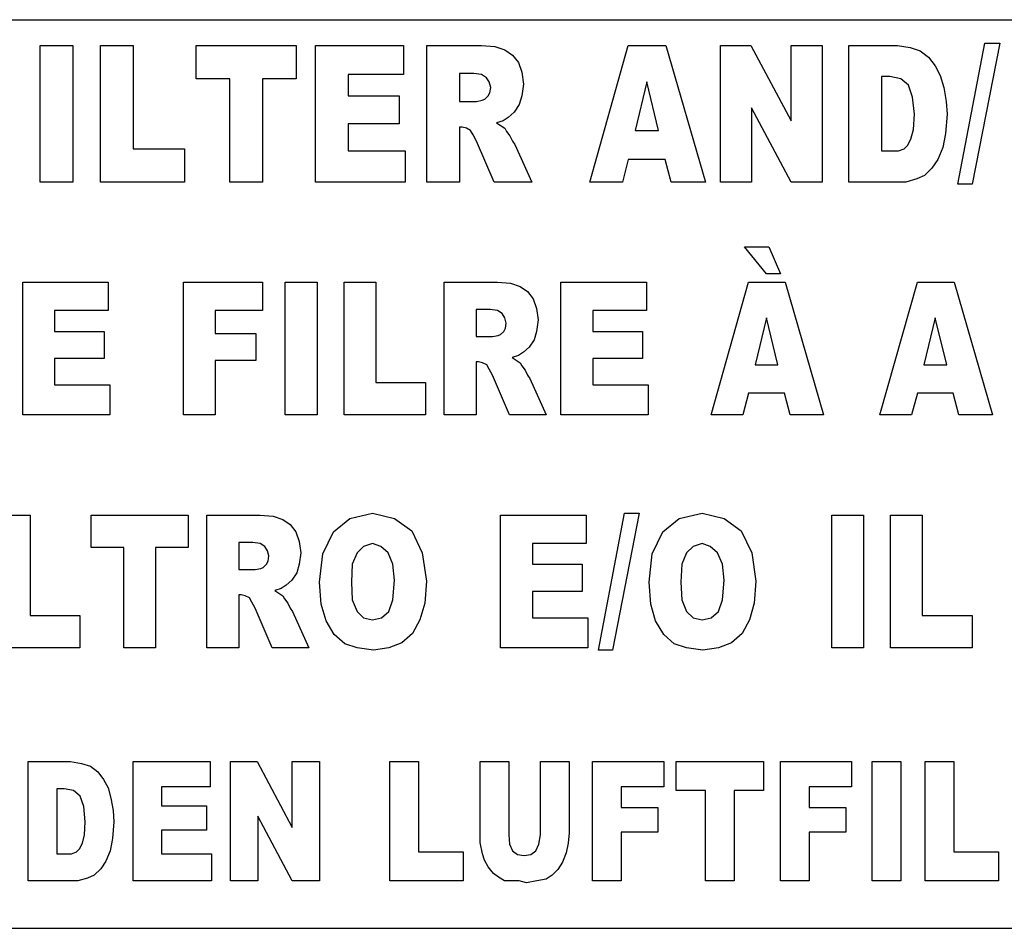
# Model space of a CAD drawing. Units: millimetres. Extents: x 0 to 1004, y -926 to 643.
# Drawn here: x 203 to 220, y 235 to 251 of the extents above; entities that cross this region are included whole.
import ezdxf

# ---------------------------------------------------------------- set-up
doc = ezdxf.new("R2010")
doc.units = ezdxf.units.MM
doc.layers.add('Moffat_Profiles', color=10, linetype='Continuous')

# ---------------------------------------------------------------- blocks, each defined once
blk = doc.blocks.new('651397_00_1__98', base_point=(2820.014, 7359.378))
at = {"color": 4, "linetype": 'Continuous'}
for p, q in [((2820.014, 7374.978), (2910.014, 7374.978)), ((2839.16, 7372.192), (2839.16, 7374.536)), ((2839.16, 7374.536), (2839.722, 7374.536)), ((2839.722, 7374.536), (2839.722, 7372.192)), ((2840.197, 7374.536), (2840.758, 7374.536)), ((2840.197, 7372.192), (2840.197, 7374.536)), ((2840.758, 7374.536), (2840.758, 7372.764)), ((2841.838, 7373.964), (2841.838, 7374.536)), ((2841.838, 7374.536), (2843.552, 7374.536)), ((2843.552, 7374.536), (2843.552, 7373.964)), ((2843.883, 7372.192), (2843.883, 7374.536)), ((2843.883, 7374.536), (2845.395, 7374.536)), ((2845.395, 7374.536), (2845.395, 7374.038)), ((2845.798, 7374.536), (2846.734, 7374.536)), ((2845.798, 7372.192), (2845.798, 7374.536)), ((2846.734, 7374.536), (2846.965, 7374.518)), ((2846.965, 7374.518), (2847.138, 7374.462)), ((2847.138, 7374.462), (2847.267, 7374.37)), ((2848.592, 7372.192), (2849.254, 7374.536)), ((2849.254, 7374.536), (2849.902, 7374.536)), ((2849.902, 7374.536), (2850.579, 7372.192)), ((2850.838, 7374.536), (2851.357, 7374.536)), ((2850.838, 7372.192), (2850.838, 7374.536)), ((2851.357, 7374.536), (2852.048, 7373.244)), ((2852.048, 7374.536), (2852.581, 7374.536)), ((2852.048, 7373.244), (2852.048, 7374.536)), ((2852.581, 7374.536), (2852.581, 7372.192)), ((2853.042, 7374.536), (2853.877, 7374.536)), ((2853.042, 7372.192), (2853.042, 7374.536)), ((2853.877, 7374.536), (2854.093, 7374.499)), ((2854.093, 7374.499), (2854.266, 7374.444)), ((2854.266, 7374.444), (2854.41, 7374.333)), ((2854.914, 7372.155), (2855.374, 7374.573)), ((2855.634, 7374.573), (2855.158, 7372.155)), ((2855.374, 7374.573), (2855.634, 7374.573)), ((2847.267, 7374.37), (2847.368, 7374.241)), ((2854.41, 7374.333), (2854.525, 7374.186)), ((2847.368, 7374.241), (2847.426, 7374.075)), ((2854.525, 7374.186), (2854.611, 7374.019)), ((2842.414, 7373.964), (2841.838, 7373.964)), ((2842.414, 7372.192), (2842.414, 7373.964)), ((2842.976, 7373.964), (2842.976, 7372.192)), ((2843.552, 7373.964), (2842.976, 7373.964)), ((2844.445, 7374.038), (2844.445, 7373.669)), ((2845.395, 7374.038), (2844.445, 7374.038)), ((2846.605, 7374.056), (2846.36, 7374.056)), ((2846.36, 7374.056), (2846.36, 7373.576)), ((2846.734, 7374.038), (2846.605, 7374.056)), ((2846.821, 7373.982), (2846.734, 7374.038)), ((2846.864, 7373.909), (2846.821, 7373.982)), ((2847.426, 7374.075), (2847.454, 7373.872)), ((2853.747, 7374.001), (2853.603, 7374.001)), ((2853.603, 7374.001), (2853.603, 7372.727)), ((2853.934, 7373.964), (2853.747, 7374.001)), ((2854.064, 7373.853), (2853.934, 7373.964)), ((2854.611, 7374.019), (2854.669, 7373.816)), ((2846.893, 7373.816), (2846.864, 7373.909)), ((2846.878, 7373.724), (2846.893, 7373.816)), ((2847.454, 7373.872), (2847.426, 7373.669)), ((2849.571, 7373.909), (2849.37, 7373.078)), ((2849.773, 7373.078), (2849.571, 7373.909)), ((2854.136, 7373.65), (2854.064, 7373.853)), ((2854.669, 7373.816), (2854.712, 7373.576)), ((2844.445, 7373.669), (2845.323, 7373.669)), ((2845.323, 7373.669), (2845.323, 7373.189)), ((2846.36, 7373.576), (2846.648, 7373.576)), ((2846.648, 7373.576), (2846.749, 7373.595)), ((2846.749, 7373.595), (2846.792, 7373.613)), ((2846.792, 7373.613), (2846.85, 7373.669)), ((2846.85, 7373.669), (2846.878, 7373.724)), ((2847.426, 7373.669), (2847.382, 7373.521)), ((2854.165, 7373.355), (2854.136, 7373.65)), ((2854.712, 7373.576), (2854.726, 7373.355)), ((2847.382, 7373.521), (2847.296, 7373.392)), ((2852.048, 7372.192), (2851.371, 7373.466)), ((2851.371, 7373.466), (2851.371, 7372.192)), ((2847.109, 7373.244), (2846.994, 7373.207)), ((2847.195, 7373.299), (2847.109, 7373.244)), ((2847.296, 7373.392), (2847.195, 7373.299)), ((2854.15, 7373.096), (2854.165, 7373.355)), ((2854.726, 7373.355), (2854.698, 7373.022)), ((2844.445, 7373.189), (2844.445, 7372.727)), ((2845.323, 7373.189), (2844.445, 7373.189)), ((2846.36, 7373.133), (2846.36, 7372.192)), ((2846.403, 7373.133), (2846.36, 7373.133)), ((2846.475, 7373.115), (2846.403, 7373.133)), ((2846.547, 7373.078), (2846.475, 7373.115)), ((2846.59, 7373.004), (2846.547, 7373.078)), ((2846.994, 7373.207), (2847.138, 7373.115)), ((2847.138, 7373.115), (2847.166, 7373.059)), ((2849.37, 7373.078), (2849.773, 7373.078)), ((2854.107, 7372.93), (2854.15, 7373.096)), ((2846.648, 7372.893), (2846.59, 7373.004)), ((2847.166, 7373.059), (2847.224, 7372.986)), ((2847.224, 7372.986), (2847.267, 7372.893)), ((2854.05, 7372.819), (2854.107, 7372.93)), ((2854.698, 7373.022), (2854.654, 7372.782)), ((2840.758, 7372.764), (2841.637, 7372.764)), ((2841.637, 7372.764), (2841.637, 7372.192)), ((2846.95, 7372.192), (2846.648, 7372.893)), ((2847.267, 7372.893), (2847.31, 7372.838)), ((2847.31, 7372.838), (2847.598, 7372.192)), ((2853.891, 7372.727), (2853.992, 7372.764)), ((2853.992, 7372.764), (2854.05, 7372.819)), ((2854.654, 7372.782), (2854.568, 7372.579)), ((2844.445, 7372.727), (2845.424, 7372.727)), ((2845.424, 7372.727), (2845.424, 7372.192)), ((2849.254, 7372.579), (2849.154, 7372.192)), ((2849.888, 7372.579), (2849.254, 7372.579)), ((2849.989, 7372.192), (2849.888, 7372.579)), ((2853.603, 7372.727), (2853.891, 7372.727)), ((2854.568, 7372.579), (2854.467, 7372.432)), ((2854.467, 7372.432), (2854.338, 7372.302)), ((2854.208, 7372.247), (2854.021, 7372.192)), ((2854.338, 7372.302), (2854.208, 7372.247)), ((2839.722, 7372.192), (2839.16, 7372.192)), ((2841.637, 7372.192), (2840.197, 7372.192)), ((2842.976, 7372.192), (2842.414, 7372.192)), ((2845.424, 7372.192), (2843.883, 7372.192)), ((2846.36, 7372.192), (2845.798, 7372.192)), ((2847.598, 7372.192), (2846.95, 7372.192)), ((2849.154, 7372.192), (2848.592, 7372.192)), ((2850.579, 7372.192), (2849.989, 7372.192)), ((2851.371, 7372.192), (2850.838, 7372.192)), ((2852.581, 7372.192), (2852.048, 7372.192)), ((2854.021, 7372.192), (2853.042, 7372.192)), ((2855.158, 7372.155), (2854.914, 7372.155)), ((2851.627, 7370.615), (2851.249, 7371.081)), ((2851.249, 7371.081), (2851.669, 7371.081)), ((2851.669, 7371.081), (2851.865, 7370.615)), ((2851.865, 7370.615), (2851.627, 7370.615)), ((2838.859, 7370.471), (2840.329, 7370.471)), ((2838.859, 7368.192), (2838.859, 7370.471)), ((2840.329, 7370.471), (2840.329, 7369.987)), ((2841.617, 7368.192), (2841.617, 7370.471)), ((2841.617, 7370.471), (2842.975, 7370.471)), ((2842.975, 7370.471), (2842.975, 7369.987)), ((2843.367, 7368.192), (2843.367, 7370.471)), ((2843.367, 7370.471), (2843.913, 7370.471)), ((2843.913, 7370.471), (2843.913, 7368.192)), ((2844.375, 7370.471), (2844.921, 7370.471)), ((2844.375, 7368.192), (2844.375, 7370.471)), ((2844.921, 7370.471), (2844.921, 7368.748)), ((2846.097, 7368.192), (2846.097, 7370.471)), ((2846.097, 7370.471), (2847.007, 7370.471)), ((2847.007, 7370.471), (2847.231, 7370.453)), ((2847.231, 7370.453), (2847.399, 7370.399)), ((2847.399, 7370.399), (2847.525, 7370.31)), ((2848.099, 7368.192), (2848.099, 7370.471)), ((2848.099, 7370.471), (2849.569, 7370.471)), ((2849.569, 7370.471), (2849.569, 7369.987)), ((2850.675, 7368.192), (2851.319, 7370.471)), ((2851.319, 7370.471), (2851.949, 7370.471)), ((2851.949, 7370.471), (2852.607, 7368.192)), ((2853.573, 7368.192), (2854.217, 7370.471)), ((2854.217, 7370.471), (2854.847, 7370.471)), ((2854.847, 7370.471), (2855.505, 7368.192)), ((2847.525, 7370.31), (2847.623, 7370.184)), ((2847.623, 7370.184), (2847.679, 7370.022)), ((2839.405, 7369.987), (2839.405, 7369.628)), ((2840.329, 7369.987), (2839.405, 7369.987)), ((2842.163, 7369.987), (2842.163, 7369.592)), ((2842.975, 7369.987), (2842.163, 7369.987)), ((2846.881, 7370.005), (2846.643, 7370.005)), ((2846.643, 7370.005), (2846.643, 7369.538)), ((2847.007, 7369.987), (2846.881, 7370.005)), ((2847.091, 7369.933), (2847.007, 7369.987)), ((2847.133, 7369.861), (2847.091, 7369.933)), ((2847.161, 7369.771), (2847.133, 7369.861)), ((2847.679, 7370.022), (2847.707, 7369.825)), ((2848.645, 7369.987), (2848.645, 7369.628)), ((2849.569, 7369.987), (2848.645, 7369.987)), ((2851.627, 7369.861), (2851.431, 7369.053)), ((2851.823, 7369.053), (2851.627, 7369.861)), ((2854.525, 7369.861), (2854.329, 7369.053)), ((2854.721, 7369.053), (2854.525, 7369.861)), ((2847.147, 7369.681), (2847.161, 7369.771)), ((2847.707, 7369.825), (2847.679, 7369.628)), ((2839.405, 7369.628), (2840.259, 7369.628)), ((2840.259, 7369.628), (2840.259, 7369.161)), ((2842.163, 7369.592), (2842.863, 7369.592)), ((2842.863, 7369.592), (2842.863, 7369.125)), ((2846.643, 7369.538), (2846.923, 7369.538)), ((2846.923, 7369.538), (2847.021, 7369.556)), ((2847.021, 7369.556), (2847.063, 7369.574)), ((2847.063, 7369.574), (2847.119, 7369.628)), ((2847.119, 7369.628), (2847.147, 7369.681)), ((2847.679, 7369.628), (2847.637, 7369.484)), ((2848.645, 7369.628), (2849.499, 7369.628)), ((2849.499, 7369.628), (2849.499, 7369.161)), ((2847.553, 7369.358), (2847.455, 7369.269)), ((2847.637, 7369.484), (2847.553, 7369.358)), ((2847.371, 7369.215), (2847.259, 7369.179)), ((2847.455, 7369.269), (2847.371, 7369.215)), ((2839.405, 7369.161), (2839.405, 7368.712)), ((2840.259, 7369.161), (2839.405, 7369.161)), ((2842.163, 7369.125), (2842.163, 7368.192)), ((2842.863, 7369.125), (2842.163, 7369.125)), ((2846.685, 7369.107), (2846.643, 7369.107)), ((2846.643, 7369.107), (2846.643, 7368.192)), ((2846.755, 7369.089), (2846.685, 7369.107)), ((2846.825, 7369.053), (2846.755, 7369.089)), ((2846.867, 7368.981), (2846.825, 7369.053)), ((2847.259, 7369.179), (2847.399, 7369.089)), ((2847.399, 7369.089), (2847.427, 7369.035)), ((2847.427, 7369.035), (2847.483, 7368.964)), ((2848.645, 7369.161), (2848.645, 7368.712)), ((2849.499, 7369.161), (2848.645, 7369.161)), ((2851.431, 7369.053), (2851.823, 7369.053)), ((2854.329, 7369.053), (2854.721, 7369.053)), ((2846.923, 7368.874), (2846.867, 7368.981)), ((2847.217, 7368.192), (2846.923, 7368.874)), ((2847.483, 7368.964), (2847.525, 7368.874)), ((2847.525, 7368.874), (2847.567, 7368.82)), ((2839.405, 7368.712), (2840.357, 7368.712)), ((2840.357, 7368.712), (2840.357, 7368.192)), ((2844.921, 7368.748), (2845.775, 7368.748)), ((2845.775, 7368.748), (2845.775, 7368.192)), ((2847.567, 7368.82), (2847.847, 7368.192)), ((2848.645, 7368.712), (2849.597, 7368.712)), ((2849.597, 7368.712), (2849.597, 7368.192)), ((2851.319, 7368.569), (2851.221, 7368.192)), ((2851.935, 7368.569), (2851.319, 7368.569)), ((2852.033, 7368.192), (2851.935, 7368.569)), ((2854.217, 7368.569), (2854.119, 7368.192)), ((2854.833, 7368.569), (2854.217, 7368.569)), ((2854.931, 7368.192), (2854.833, 7368.569)), ((2840.357, 7368.192), (2838.859, 7368.192)), ((2842.163, 7368.192), (2841.617, 7368.192)), ((2843.913, 7368.192), (2843.367, 7368.192)), ((2845.775, 7368.192), (2844.375, 7368.192)), ((2846.643, 7368.192), (2846.097, 7368.192)), ((2847.847, 7368.192), (2847.217, 7368.192)), ((2849.597, 7368.192), (2848.099, 7368.192)), ((2851.221, 7368.192), (2850.675, 7368.192)), ((2852.607, 7368.192), (2852.033, 7368.192)), ((2854.119, 7368.192), (2853.573, 7368.192)), ((2855.505, 7368.192), (2854.931, 7368.192)), ((2844.473, 7366.417), (2844.865, 7366.507)), ((2844.865, 7366.507), (2845.243, 7366.417)), ((2848.743, 7364.156), (2849.191, 7366.507)), ((2849.443, 7366.507), (2848.981, 7364.156)), ((2849.191, 7366.507), (2849.443, 7366.507)), ((2850.129, 7366.417), (2850.521, 7366.507)), ((2850.521, 7366.507), (2850.899, 7366.417)), ((2838.439, 7366.471), (2838.985, 7366.471)), ((2838.985, 7366.471), (2838.985, 7364.748)), ((2840.035, 7365.915), (2840.035, 7366.471)), ((2840.035, 7366.471), (2841.701, 7366.471)), ((2841.701, 7366.471), (2841.701, 7365.915)), ((2842.023, 7366.471), (2842.933, 7366.471)), ((2842.023, 7364.192), (2842.023, 7366.471)), ((2842.933, 7366.471), (2843.157, 7366.453)), ((2843.157, 7366.453), (2843.325, 7366.399)), ((2843.325, 7366.399), (2843.451, 7366.31)), ((2843.451, 7366.31), (2843.549, 7366.184)), ((2844.193, 7366.184), (2844.473, 7366.417)), ((2845.243, 7366.417), (2845.537, 7366.202)), ((2847.063, 7366.471), (2848.533, 7366.471)), ((2847.063, 7364.192), (2847.063, 7366.471)), ((2848.533, 7366.471), (2848.533, 7365.987)), ((2849.849, 7366.184), (2850.129, 7366.417)), ((2850.899, 7366.417), (2851.193, 7366.202)), ((2852.747, 7364.192), (2852.747, 7366.471)), ((2852.747, 7366.471), (2853.293, 7366.471)), ((2853.293, 7366.471), (2853.293, 7364.192)), ((2853.755, 7364.192), (2853.755, 7366.471)), ((2853.755, 7366.471), (2854.301, 7366.471)), ((2854.301, 7366.471), (2854.301, 7364.748)), ((2843.549, 7366.184), (2843.605, 7366.022)), ((2844.011, 7365.807), (2844.193, 7366.184)), ((2845.537, 7366.202), (2845.719, 7365.825)), ((2849.667, 7365.807), (2849.849, 7366.184)), ((2851.193, 7366.202), (2851.375, 7365.825)), ((2842.569, 7366.005), (2842.569, 7365.538)), ((2842.807, 7366.005), (2842.569, 7366.005)), ((2842.933, 7365.987), (2842.807, 7366.005)), ((2843.017, 7365.933), (2842.933, 7365.987)), ((2843.605, 7366.022), (2843.633, 7365.825)), ((2844.865, 7365.987), (2844.711, 7365.933)), ((2845.005, 7365.933), (2844.865, 7365.987)), ((2848.533, 7365.987), (2847.609, 7365.987)), ((2847.609, 7365.987), (2847.609, 7365.628)), ((2850.521, 7365.987), (2850.367, 7365.933)), ((2850.661, 7365.933), (2850.521, 7365.987)), ((2840.595, 7365.915), (2840.035, 7365.915)), ((2840.595, 7364.192), (2840.595, 7365.915)), ((2841.141, 7365.915), (2841.141, 7364.192)), ((2841.701, 7365.915), (2841.141, 7365.915)), ((2843.059, 7365.861), (2843.017, 7365.933)), ((2843.087, 7365.771), (2843.059, 7365.861)), ((2843.633, 7365.825), (2843.605, 7365.628)), ((2843.955, 7365.322), (2844.011, 7365.807)), ((2844.599, 7365.825), (2844.515, 7365.628)), ((2844.711, 7365.933), (2844.599, 7365.825)), ((2845.131, 7365.825), (2845.005, 7365.933)), ((2845.215, 7365.628), (2845.131, 7365.825)), ((2845.719, 7365.825), (2845.789, 7365.34)), ((2849.611, 7365.322), (2849.667, 7365.807)), ((2850.255, 7365.825), (2850.171, 7365.628)), ((2850.367, 7365.933), (2850.255, 7365.825)), ((2850.787, 7365.825), (2850.661, 7365.933)), ((2850.871, 7365.628), (2850.787, 7365.825)), ((2851.375, 7365.825), (2851.445, 7365.34)), ((2843.045, 7365.628), (2843.073, 7365.681)), ((2843.073, 7365.681), (2843.087, 7365.771)), ((2842.569, 7365.538), (2842.849, 7365.538)), ((2842.849, 7365.538), (2842.947, 7365.556)), ((2842.947, 7365.556), (2842.989, 7365.574)), ((2842.989, 7365.574), (2843.045, 7365.628)), ((2843.563, 7365.484), (2843.479, 7365.358)), ((2843.605, 7365.628), (2843.563, 7365.484)), ((2844.515, 7365.628), (2844.501, 7365.322)), ((2845.243, 7365.358), (2845.215, 7365.628)), ((2847.609, 7365.628), (2848.463, 7365.628)), ((2848.463, 7365.628), (2848.463, 7365.161)), ((2850.171, 7365.628), (2850.157, 7365.322)), ((2850.899, 7365.358), (2850.871, 7365.628)), ((2843.479, 7365.358), (2843.381, 7365.269)), ((2843.983, 7364.946), (2843.955, 7365.322)), ((2844.501, 7365.322), (2844.515, 7365.017)), ((2845.215, 7365.017), (2845.243, 7365.358)), ((2845.789, 7365.34), (2845.761, 7364.964)), ((2849.639, 7364.946), (2849.611, 7365.322)), ((2850.157, 7365.322), (2850.171, 7365.017)), ((2850.871, 7365.017), (2850.899, 7365.358)), ((2851.445, 7365.34), (2851.417, 7364.964)), ((2843.297, 7365.215), (2843.185, 7365.179)), ((2843.185, 7365.179), (2843.325, 7365.089)), ((2843.381, 7365.269), (2843.297, 7365.215)), ((2847.609, 7365.161), (2847.609, 7364.712)), ((2848.463, 7365.161), (2847.609, 7365.161)), ((2842.611, 7365.107), (2842.569, 7365.107)), ((2842.569, 7365.107), (2842.569, 7364.192)), ((2842.681, 7365.089), (2842.611, 7365.107)), ((2842.751, 7365.053), (2842.681, 7365.089)), ((2842.793, 7364.981), (2842.751, 7365.053)), ((2842.849, 7364.874), (2842.793, 7364.981)), ((2843.325, 7365.089), (2843.353, 7365.035)), ((2843.353, 7365.035), (2843.409, 7364.964)), ((2843.409, 7364.964), (2843.451, 7364.874)), ((2844.515, 7365.017), (2844.599, 7364.82)), ((2845.145, 7364.82), (2845.215, 7365.017)), ((2845.761, 7364.964), (2845.677, 7364.676)), ((2850.171, 7365.017), (2850.255, 7364.82)), ((2850.801, 7364.82), (2850.871, 7365.017)), ((2851.417, 7364.964), (2851.333, 7364.676)), ((2843.143, 7364.192), (2842.849, 7364.874)), ((2843.451, 7364.874), (2843.493, 7364.82)), ((2843.493, 7364.82), (2843.773, 7364.192)), ((2844.067, 7364.658), (2843.983, 7364.946)), ((2844.599, 7364.82), (2844.711, 7364.712)), ((2845.019, 7364.712), (2845.145, 7364.82)), ((2849.723, 7364.658), (2849.639, 7364.946)), ((2850.255, 7364.82), (2850.367, 7364.712)), ((2850.675, 7364.712), (2850.801, 7364.82)), ((2838.985, 7364.748), (2839.839, 7364.748)), ((2839.839, 7364.748), (2839.839, 7364.192)), ((2844.207, 7364.425), (2844.067, 7364.658)), ((2844.711, 7364.712), (2844.865, 7364.676)), ((2844.865, 7364.676), (2845.019, 7364.712)), ((2845.677, 7364.676), (2845.551, 7364.443)), ((2847.609, 7364.712), (2848.561, 7364.712)), ((2848.561, 7364.712), (2848.561, 7364.192)), ((2849.863, 7364.425), (2849.723, 7364.658)), ((2850.367, 7364.712), (2850.521, 7364.676)), ((2850.521, 7364.676), (2850.675, 7364.712)), ((2851.333, 7364.676), (2851.207, 7364.443)), ((2854.301, 7364.748), (2855.155, 7364.748)), ((2855.155, 7364.748), (2855.155, 7364.192)), ((2844.389, 7364.264), (2844.207, 7364.425)), ((2845.369, 7364.281), (2845.145, 7364.192)), ((2845.551, 7364.443), (2845.369, 7364.281)), ((2850.045, 7364.264), (2849.863, 7364.425)), ((2851.025, 7364.281), (2850.801, 7364.192)), ((2851.207, 7364.443), (2851.025, 7364.281)), ((2839.839, 7364.192), (2838.439, 7364.192)), ((2841.141, 7364.192), (2840.595, 7364.192)), ((2842.569, 7364.192), (2842.023, 7364.192)), ((2843.773, 7364.192), (2843.143, 7364.192)), ((2844.599, 7364.192), (2844.389, 7364.264)), ((2844.879, 7364.156), (2844.599, 7364.192)), ((2845.145, 7364.192), (2844.879, 7364.156)), ((2848.561, 7364.192), (2847.063, 7364.192)), ((2848.981, 7364.156), (2848.743, 7364.156)), ((2850.255, 7364.192), (2850.045, 7364.264)), ((2850.535, 7364.156), (2850.255, 7364.192)), ((2850.801, 7364.192), (2850.535, 7364.156)), ((2853.293, 7364.192), (2852.747, 7364.192)), ((2855.155, 7364.192), (2853.755, 7364.192)), ((2838.951, 7362.243), (2839.682, 7362.243)), ((2838.951, 7360.192), (2838.951, 7362.243)), ((2839.682, 7362.243), (2839.871, 7362.211)), ((2839.871, 7362.211), (2840.022, 7362.162)), ((2840.022, 7362.162), (2840.148, 7362.066)), ((2840.753, 7360.192), (2840.753, 7362.243)), ((2840.753, 7362.243), (2842.076, 7362.243)), ((2842.076, 7362.243), (2842.076, 7361.807)), ((2842.429, 7360.192), (2842.429, 7362.243)), ((2842.429, 7362.243), (2842.882, 7362.243)), ((2842.882, 7362.243), (2843.487, 7361.112)), ((2843.487, 7361.112), (2843.487, 7362.243)), ((2843.487, 7362.243), (2843.953, 7362.243)), ((2843.953, 7362.243), (2843.953, 7360.192)), ((2845.163, 7360.192), (2845.163, 7362.243)), ((2845.163, 7362.243), (2845.654, 7362.243)), ((2845.654, 7362.243), (2845.654, 7360.692)), ((2846.713, 7360.854), (2846.713, 7362.243)), ((2846.713, 7362.243), (2847.204, 7362.243)), ((2847.204, 7362.243), (2847.204, 7360.983)), ((2847.746, 7362.243), (2848.237, 7362.243)), ((2847.746, 7360.983), (2847.746, 7362.243)), ((2848.237, 7362.243), (2848.237, 7361.016)), ((2848.641, 7362.243), (2849.863, 7362.243)), ((2848.641, 7360.192), (2848.641, 7362.243)), ((2849.863, 7362.243), (2849.863, 7361.807)), ((2850.077, 7362.243), (2851.576, 7362.243)), ((2850.077, 7361.742), (2850.077, 7362.243)), ((2851.576, 7362.243), (2851.576, 7361.742)), ((2851.866, 7360.192), (2851.866, 7362.243)), ((2851.866, 7362.243), (2853.088, 7362.243)), ((2853.088, 7362.243), (2853.088, 7361.807)), ((2853.441, 7360.192), (2853.441, 7362.243)), ((2853.441, 7362.243), (2853.933, 7362.243)), ((2853.933, 7362.243), (2853.933, 7360.192)), ((2854.348, 7362.243), (2854.84, 7362.243)), ((2854.348, 7360.192), (2854.348, 7362.243)), ((2854.84, 7362.243), (2854.84, 7360.692)), ((2840.148, 7362.066), (2840.249, 7361.936)), ((2840.249, 7361.936), (2840.325, 7361.791)), ((2839.569, 7361.775), (2839.443, 7361.775)), ((2839.443, 7361.775), (2839.443, 7360.66)), ((2839.732, 7361.742), (2839.569, 7361.775)), ((2840.325, 7361.791), (2840.375, 7361.613)), ((2842.076, 7361.807), (2841.244, 7361.807)), ((2841.244, 7361.807), (2841.244, 7361.484)), ((2849.863, 7361.807), (2849.132, 7361.807)), ((2849.132, 7361.807), (2849.132, 7361.452)), ((2853.088, 7361.807), (2852.358, 7361.807)), ((2852.358, 7361.807), (2852.358, 7361.452)), ((2839.846, 7361.646), (2839.732, 7361.742)), ((2839.909, 7361.468), (2839.846, 7361.646)), ((2840.375, 7361.613), (2840.413, 7361.403)), ((2850.581, 7361.742), (2850.077, 7361.742)), ((2850.581, 7360.192), (2850.581, 7361.742)), ((2851.072, 7361.742), (2851.072, 7360.192)), ((2851.576, 7361.742), (2851.072, 7361.742)), ((2839.934, 7361.209), (2839.909, 7361.468)), ((2841.244, 7361.484), (2842.013, 7361.484)), ((2842.013, 7361.484), (2842.013, 7361.064)), ((2849.132, 7361.452), (2849.762, 7361.452)), ((2849.762, 7361.452), (2849.762, 7361.032)), ((2852.358, 7361.452), (2852.988, 7361.452)), ((2852.988, 7361.452), (2852.988, 7361.032)), ((2840.413, 7361.403), (2840.425, 7361.209)), ((2842.895, 7361.306), (2842.895, 7360.192)), ((2843.487, 7360.192), (2842.895, 7361.306)), ((2839.921, 7360.983), (2839.934, 7361.209)), ((2840.425, 7361.209), (2840.4, 7360.919)), ((2839.884, 7360.838), (2839.921, 7360.983)), ((2840.4, 7360.919), (2840.362, 7360.709)), ((2841.244, 7361.064), (2841.244, 7360.66)), ((2842.013, 7361.064), (2841.244, 7361.064)), ((2847.204, 7360.983), (2847.217, 7360.822)), ((2847.721, 7360.822), (2847.746, 7360.983)), ((2848.237, 7361.016), (2848.225, 7360.838)), ((2849.132, 7361.032), (2849.132, 7360.192)), ((2849.762, 7361.032), (2849.132, 7361.032)), ((2852.358, 7361.032), (2852.358, 7360.192)), ((2852.988, 7361.032), (2852.358, 7361.032)), ((2839.783, 7360.692), (2839.833, 7360.741)), ((2839.833, 7360.741), (2839.884, 7360.838)), ((2846.751, 7360.66), (2846.713, 7360.854)), ((2847.217, 7360.822), (2847.267, 7360.709)), ((2847.67, 7360.709), (2847.721, 7360.822)), ((2848.225, 7360.838), (2848.187, 7360.676)), ((2839.443, 7360.66), (2839.695, 7360.66)), ((2839.695, 7360.66), (2839.783, 7360.692)), ((2840.362, 7360.709), (2840.287, 7360.531)), ((2841.244, 7360.66), (2842.101, 7360.66)), ((2842.101, 7360.66), (2842.101, 7360.192)), ((2845.654, 7360.692), (2846.423, 7360.692)), ((2846.423, 7360.692), (2846.423, 7360.192)), ((2846.788, 7360.547), (2846.751, 7360.66)), ((2847.267, 7360.709), (2847.355, 7360.644)), ((2847.355, 7360.644), (2847.469, 7360.628)), ((2847.469, 7360.628), (2847.582, 7360.644)), ((2847.582, 7360.644), (2847.67, 7360.709)), ((2848.187, 7360.676), (2848.124, 7360.515)), ((2854.84, 7360.692), (2855.608, 7360.692)), ((2855.608, 7360.692), (2855.608, 7360.192)), ((2840.199, 7360.402), (2840.085, 7360.289)), ((2840.287, 7360.531), (2840.199, 7360.402)), ((2846.851, 7360.434), (2846.788, 7360.547)), ((2846.94, 7360.321), (2846.851, 7360.434)), ((2848.124, 7360.515), (2848.048, 7360.386)), ((2839.972, 7360.24), (2839.808, 7360.192)), ((2840.085, 7360.289), (2839.972, 7360.24)), ((2847.028, 7360.256), (2846.94, 7360.321)), ((2847.129, 7360.192), (2847.028, 7360.256)), ((2847.847, 7360.224), (2847.683, 7360.192)), ((2847.948, 7360.289), (2847.847, 7360.224)), ((2848.048, 7360.386), (2847.948, 7360.289)), ((2839.808, 7360.192), (2838.951, 7360.192)), ((2842.101, 7360.192), (2840.753, 7360.192)), ((2842.895, 7360.192), (2842.429, 7360.192)), ((2843.953, 7360.192), (2843.487, 7360.192)), ((2846.423, 7360.192), (2845.163, 7360.192)), ((2847.381, 7360.192), (2847.129, 7360.192)), ((2847.507, 7360.159), (2847.381, 7360.192)), ((2847.683, 7360.192), (2847.507, 7360.159)), ((2849.132, 7360.192), (2848.641, 7360.192)), ((2851.072, 7360.192), (2850.581, 7360.192)), ((2852.358, 7360.192), (2851.866, 7360.192)), ((2853.933, 7360.192), (2853.441, 7360.192)), ((2855.608, 7360.192), (2854.348, 7360.192)), ((2910.014, 7359.378), (2820.014, 7359.378))]:
    blk.add_line(p, q, dxfattribs=at)
blk = doc.blocks.new('781552_02__99', base_point=(2645, 7124.403))
blk.add_blockref('651397_00_1__98', (2820.014, 7359.378))
blk = doc.blocks.new('EC-46__152', base_point=(2640.7, 6975.597))
blk.add_blockref('781552_02__99', (2645, 7124.403))
blk = doc.blocks.new('Davanti2', base_point=(3328.191, 7386))
blk.add_blockref('EC-46__152', (2640.7, 6975.597))

msp = doc.modelspace()

# ---------------------------------------------------------------- block references
at = {"layer": 'Moffat_Profiles'}
msp.add_blockref('Davanti2', (692.191, 261.597), dxfattribs=at)

doc.saveas('drawing.dxf')
